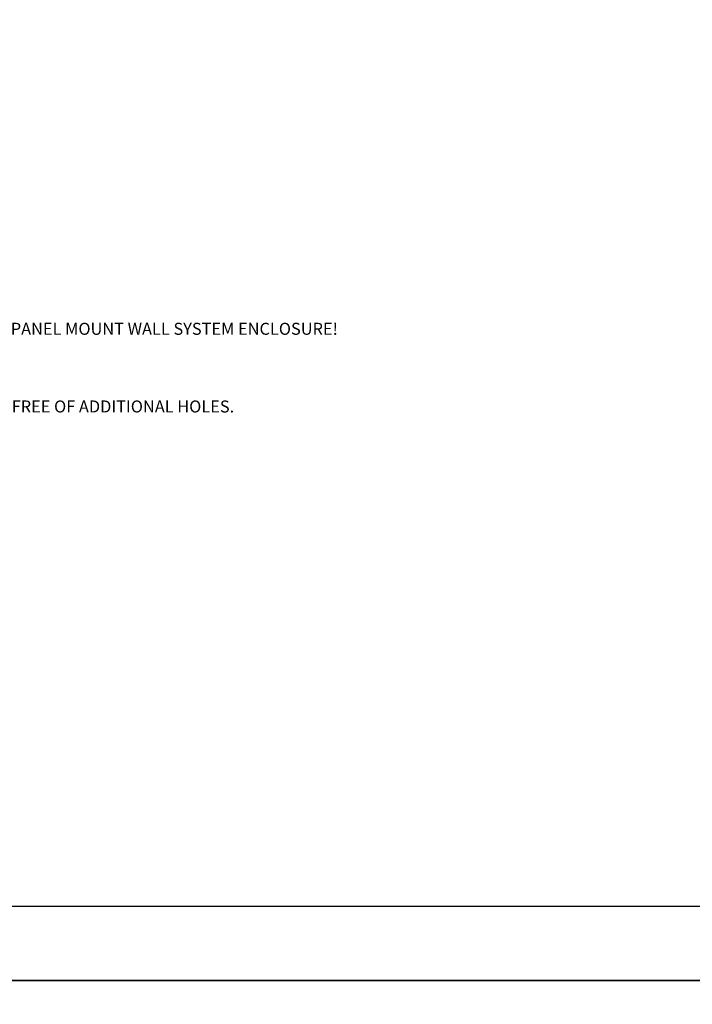
# Model space of a CAD drawing. Extents: x 0 to 85, y 0 to 77.
# Drawn here: x 26 to 33.5, y 49.2 to 60.3 of the extents above; entities that cross this region are included whole.
import ezdxf
from ezdxf.enums import TextEntityAlignment as Align

# ---------------------------------------------------------------- set-up
doc = ezdxf.new("R2010")
doc.units = 0
doc.header["$LTSCALE"] = 0.25
doc.header["$MEASUREMENT"] = 0
doc.layers.add('FORMAT SHEET 2', color=6, linetype='CONTINUOUS')
doc.layers.add('TEXT', color=7, linetype='CONTINUOUS')
doc.styles.add('RD25', font='ROMAND.shx', dxfattribs={"height": 0.25})
doc.styles.add('ROMANS', font='ROMANS.SHX')
doc.styles.add('RS10', font='ROMANS.shx', dxfattribs={"height": 0.1})

# ---------------------------------------------------------------- blocks, each defined once
blk = doc.blocks.new('SHEET 2')
at = {"layer": 'FORMAT SHEET 2', "color": 7}
blk.add_lwpolyline([(0, 0), (0, 22), (34, 22), (34, 0), (0, 0)], close=True, dxfattribs=at)
at = {"layer": 'FORMAT SHEET 2', "color": 6}
blk.add_lwpolyline([(0.66, 21.29), (0.66, 0.67), (33.34, 0.67), (33.34, 21.29)], close=True, dxfattribs=at)
at = {"layer": 'FORMAT SHEET 2', "color": 7, "style": 'RD25'}
for tag, p in [('DRAWING_NAME', (30.1525, 2.488)), ('DRAWING_NAME', (30.1525, 2.0332)), ('NUMBER', (30.69, 1.2538)), ('REV', (32.89, 1.2538))]:
    blk.add_attdef(tag, text='', height=0.25, dxfattribs=at).set_placement(p, align=Align.MIDDLE)
at = {"layer": 'FORMAT SHEET 2', "color": 1, "style": 'RS10'}
blk.add_attdef('XX', text='', height=0.1, dxfattribs=at).set_placement((32.9101, 0.8298), align=Align.MIDDLE)
for tag, p in [('FILE', (28.9205, 0.7811)), ('2', (32.3114, 0.7771))]:
    blk.add_attdef(tag, text='', height=0.1, dxfattribs=at).set_placement(p, align=Align.RIGHT)
blk.add_attdef('SCALE', text='', height=0.1, dxfattribs=at).set_placement((30.3066, 0.8298), align=Align.MIDDLE_LEFT)

msp = doc.modelspace()

# ---------------------------------------------------------------- block references
at = {"layer": 'FORMAT SHEET 2'}
for p, xscale, yscale, zscale in [((0, 49.5), 1.25, 1.25, 1.25), ((25.5, 33), 0.75, 0.75, 0.75)]:
    msp.add_blockref('SHEET 2', p, dxfattribs=dict(at, xscale=xscale, yscale=yscale, zscale=zscale))

# ---------------------------------------------------------------- texts
at = {"layer": 'TEXT', "style": 'ROMANS'}
for s, p in [('%%UEXERCISE CAUTION WHEN ADDING OR ENLARGING HOLES IN PANEL MOUNT WALL SYSTEM ENCLOSURE!', (20.6651, 56.8369)), ('PANEL MOUNT WALL SYSTEM ENCLOSURE DOOR TO REMAIN FREE OF ADDITIONAL HOLES.', (20.6651, 55.9626))]:
    msp.add_text(s, height=0.135, dxfattribs=at).set_placement(p, align=Align.MIDDLE_LEFT)

doc.saveas('drawing.dxf')
